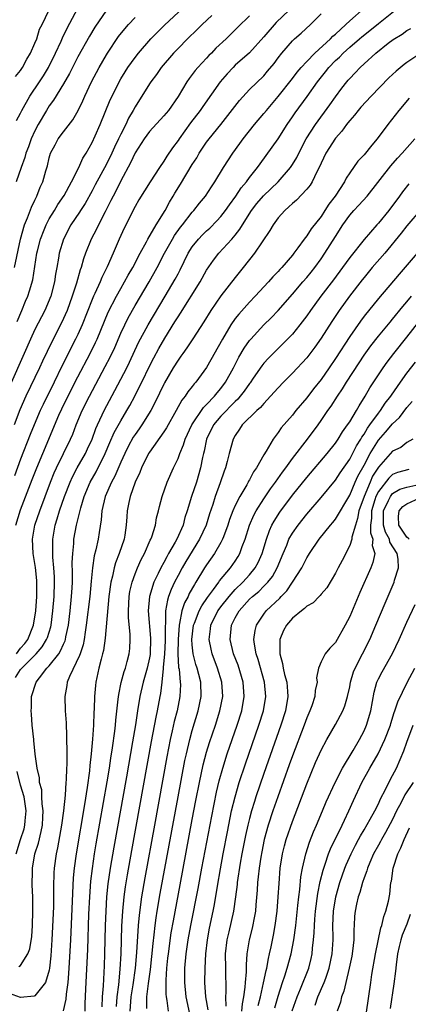
# Model space of a CAD drawing. Units: inches. Extents: x 2607000 to 2610000, y 1539000 to 1540760.
# Drawn here: x 2607799 to 2607853, y 1539430 to 1539568 of the extents above; entities that cross this region are included whole.
import ezdxf

# ---------------------------------------------------------------- set-up
doc = ezdxf.new("R2010")
doc.units = ezdxf.units.IN
doc.header["$MEASUREMENT"] = 0
doc.layers.add('LD26071539_2ft', color=113, linetype='Continuous')

msp = doc.modelspace()

# ---------------------------------------------------------------- linework, layer by layer
at = {"layer": 'LD26071539_2ft'}
for points, elevation in [([(2607798.52, 1539525.48), (2607799.19, 1539527), (2607799.7, 1539528.3), (2607800, 1539529), (2607800.26, 1539529.75), (2607800.69, 1539531.31), (2607801.28, 1539535), (2607801.36, 1539535.36), (2607801.78, 1539537), (2607802.3, 1539538.3), (2607802.56, 1539539), (2607803, 1539539.83), (2607803.72, 1539541), (2607804.19, 1539541.81), (2607805.07, 1539543.07), (2607806.13, 1539545), (2607807.13, 1539547), (2607807.71, 1539548.29), (2607808.16, 1539549), (2607809, 1539550.48), (2607809.43, 1539551.43), (2607810.11, 1539553), (2607811.54, 1539556.46), (2607811.79, 1539557), (2607812.78, 1539559), (2607813, 1539559.39), (2607813.61, 1539560.39), (2607814, 1539561), (2607815, 1539562.41), (2607815.46, 1539563), (2607817.19, 1539565), (2607819.09, 1539566.91), (2607823, 1539570.56)], 7818), ([(2607825.72, 1539568.28), (2607824.39, 1539567), (2607823.7, 1539566.3), (2607822.35, 1539565), (2607821, 1539563.65), (2607820.36, 1539563), (2607818.66, 1539561), (2607817.98, 1539560.02), (2607817.21, 1539559), (2607817, 1539558.69), (2607815, 1539555.49), (2607814.75, 1539555), (2607814.1, 1539553.9), (2607813.69, 1539553), (2607813, 1539551.67), (2607812.69, 1539551), (2607812.13, 1539549.87), (2607811.75, 1539549), (2607811, 1539547.46), (2607809.44, 1539544.56), (2607809, 1539543.74), (2607808.01, 1539541.99), (2607807.35, 1539541), (2607807.22, 1539540.78), (2607806.04, 1539539), (2607804.99, 1539537), (2607804.41, 1539535), (2607804.31, 1539534.31), (2607804.08, 1539533), (2607803.9, 1539532.1), (2607803.75, 1539531), (2607803.23, 1539529), (2607802.38, 1539527), (2607801, 1539524.34), (2607800.37, 1539523), (2607799.51, 1539521), (2607797.51, 1539516.49)], 7820), ([(2607831, 1539568.21), (2607829.37, 1539566.63), (2607829, 1539566.24), (2607827.72, 1539565), (2607826.31, 1539563.69), (2607825.66, 1539563), (2607825.32, 1539562.68), (2607825, 1539562.31), (2607823.78, 1539561), (2607823.42, 1539560.58), (2607823, 1539560.02), (2607822.55, 1539559.45), (2607822.24, 1539559), (2607821, 1539556.93), (2607819.65, 1539555), (2607819, 1539554.24), (2607817, 1539552.03), (2607816.26, 1539551), (2607815, 1539549.06), (2607814.35, 1539547.65), (2607813, 1539545.14), (2607812.3, 1539543.7), (2607811.92, 1539543), (2607811.63, 1539542.37), (2607810.8, 1539540.8), (2607809.88, 1539539), (2607809.6, 1539538.4), (2607808.87, 1539537), (2607808.07, 1539535), (2607807.79, 1539534.21), (2607807.47, 1539533), (2607807.33, 1539532.67), (2607806.82, 1539530.82), (2607806.23, 1539529), (2607805.49, 1539527), (2607804.73, 1539525.27), (2607803.37, 1539522.63), (2607802.07, 1539519.93), (2607801.66, 1539519), (2607799.73, 1539515), (2607798.91, 1539513.09), (2607798.12, 1539511)], 7822), ([(2607836.52, 1539569), (2607834.72, 1539567.28), (2607833, 1539565.29), (2607831, 1539563.06), (2607829, 1539561.3), (2607828.69, 1539561), (2607827.88, 1539560.12), (2607826.91, 1539559), (2607824.45, 1539555.55), (2607824.1, 1539555), (2607822.77, 1539553.23), (2607821.15, 1539551), (2607821, 1539550.76), (2607820.25, 1539549.75), (2607819.42, 1539548.58), (2607819, 1539547.87), (2607818.4, 1539547), (2607817.1, 1539545), (2607815.54, 1539542.46), (2607815, 1539541.53), (2607813.48, 1539538.52), (2607812.8, 1539537), (2607811.94, 1539535), (2607811.1, 1539533.1), (2607810.36, 1539531.64), (2607810.11, 1539531), (2607809.37, 1539529.37), (2607809.19, 1539529), (2607809, 1539528.55), (2607807.61, 1539525), (2607807, 1539523.66), (2607806.69, 1539523), (2607804.77, 1539519.23), (2607803.69, 1539517), (2607802.14, 1539513.86), (2607801.75, 1539513), (2607800.89, 1539511), (2607800.35, 1539509.65), (2607799, 1539506.2), (2607798.13, 1539503.87)], 7824), ([(2607798.16, 1539533), (2607799, 1539537), (2607799.55, 1539539), (2607799.97, 1539539.97), (2607800.52, 1539541.48), (2607801, 1539542.45), (2607801.17, 1539542.83), (2607801.27, 1539543), (2607801.75, 1539544.25), (2607802.1, 1539545), (2607802.52, 1539546.52), (2607802.75, 1539547.25), (2607803, 1539548.37), (2607803.19, 1539549), (2607803.81, 1539550.19), (2607804.26, 1539551), (2607805, 1539552), (2607806.31, 1539553.69), (2607807.04, 1539555), (2607807.68, 1539556.32), (2607807.96, 1539557), (2607808.92, 1539559), (2607809.98, 1539561), (2607811, 1539562.78), (2607811.14, 1539563), (2607812.69, 1539565.31), (2607813.58, 1539566.42), (2607814.09, 1539567), (2607815, 1539567.98)], 7816), ([(2607798.27, 1539559.73), (2607799, 1539560.56), (2607799.29, 1539561), (2607799.86, 1539562.15), (2607800.38, 1539563), (2607801, 1539564.38), (2607801.25, 1539565), (2607801.66, 1539566.34), (2607802.01, 1539567), (2607802.95, 1539568.95)], 7810), ([(2607798.31, 1539475.69), (2607799, 1539476.8), (2607799.1, 1539476.9), (2607799.17, 1539477), (2607801.17, 1539479), (2607802.03, 1539479.97), (2607802.64, 1539481), (2607802.75, 1539481.25), (2607803.22, 1539482.78), (2607803.26, 1539483), (2607803.52, 1539485), (2607803.68, 1539487), (2607803.74, 1539489), (2607803.73, 1539489.73), (2607803.66, 1539491), (2607803.52, 1539492.48), (2607803.5, 1539493), (2607803.52, 1539493.52), (2607803.49, 1539495), (2607803.84, 1539497), (2607804.13, 1539497.87), (2607804.46, 1539499), (2607805.16, 1539501), (2607805.93, 1539503), (2607806.25, 1539503.75), (2607806.91, 1539505), (2607808.05, 1539507), (2607808.36, 1539507.64), (2607808.99, 1539509), (2607809.51, 1539510.49), (2607809.74, 1539511), (2607810.42, 1539512.42), (2607810.68, 1539513), (2607812.19, 1539515.81), (2607813.83, 1539519), (2607814.21, 1539519.79), (2607815.48, 1539522.52), (2607816.81, 1539525), (2607819.22, 1539529), (2607820.62, 1539531.38), (2607821, 1539532.14), (2607821.3, 1539532.7), (2607822.43, 1539535), (2607823, 1539535.91), (2607823.88, 1539537), (2607824.43, 1539537.57), (2607825, 1539538.13), (2607825.46, 1539538.54), (2607826.45, 1539539.55), (2607827, 1539540.15), (2607827.66, 1539541), (2607828.2, 1539541.8), (2607829.08, 1539543), (2607829.83, 1539544.17), (2607830.56, 1539545), (2607831, 1539545.62), (2607832.12, 1539547), (2607832.47, 1539547.53), (2607834.16, 1539549.84), (2607835, 1539551.03), (2607836.25, 1539553), (2607837, 1539554.07), (2607837.37, 1539554.63), (2607839.06, 1539556.94), (2607840.51, 1539559), (2607841.62, 1539560.38), (2607842.08, 1539561), (2607843, 1539561.95), (2607843.55, 1539562.45), (2607844.07, 1539563), (2607845, 1539563.83), (2607846.39, 1539565), (2607846.71, 1539565.29), (2607847.83, 1539566.17), (2607849, 1539567.15), (2607851.37, 1539569)], 7830), ([(2607798.33, 1539497), (2607799, 1539499.11), (2607800.63, 1539503.37), (2607801.27, 1539505), (2607802.09, 1539507), (2607804.36, 1539512.36), (2607804.76, 1539513.24), (2607806.08, 1539515.92), (2607807, 1539517.72), (2607808.72, 1539521), (2607809.47, 1539522.53), (2607809.69, 1539523), (2607811.25, 1539526.75), (2607812.39, 1539529), (2607813, 1539530.1), (2607813.53, 1539531), (2607814.05, 1539531.95), (2607814.67, 1539533), (2607815.73, 1539535), (2607816.6, 1539536.6), (2607816.8, 1539537), (2607817.94, 1539539), (2607819.2, 1539541), (2607819.83, 1539542.17), (2607820.33, 1539543), (2607820.57, 1539543.43), (2607821.33, 1539544.67), (2607823, 1539547.44), (2607823.62, 1539548.38), (2607823.98, 1539549), (2607825, 1539550.53), (2607825.35, 1539551), (2607827, 1539553.01), (2607829.61, 1539556.39), (2607831, 1539557.91), (2607833, 1539559.85), (2607833.53, 1539560.47), (2607834.43, 1539561.57), (2607835, 1539562.35), (2607835.5, 1539563), (2607837, 1539564.73), (2607837.28, 1539565), (2607838.2, 1539565.8), (2607839.52, 1539567), (2607841, 1539568.5)], 7826), ([(2607811.03, 1539569), (2607809.36, 1539566.64), (2607808.61, 1539565.39), (2607807, 1539562.48), (2607805.84, 1539560.16), (2607805, 1539558.7), (2607803.6, 1539556.4), (2607803, 1539555.61), (2607802.62, 1539555), (2607801.46, 1539553), (2607801, 1539552.13), (2607800.49, 1539551), (2607800.1, 1539549.9), (2607799.75, 1539549), (2607799.59, 1539548.41), (2607799.07, 1539547), (2607798.37, 1539545)], 7814), ([(2607798.44, 1539479), (2607799, 1539479.77), (2607799.59, 1539480.41), (2607800, 1539481), (2607800.82, 1539483), (2607801.14, 1539485), (2607801.27, 1539487), (2607801.27, 1539489), (2607801.25, 1539489.25), (2607801.07, 1539491.07), (2607800.76, 1539493), (2607800.66, 1539495), (2607801, 1539497), (2607801.67, 1539499), (2607803.2, 1539503), (2607803.71, 1539504.29), (2607804.03, 1539505), (2607805, 1539507.01), (2607805.99, 1539509), (2607806.29, 1539509.71), (2607806.78, 1539511), (2607807.61, 1539513), (2607808.61, 1539515), (2607810.84, 1539519.16), (2607811.52, 1539520.48), (2607812.15, 1539521.85), (2607813, 1539523.82), (2607813.55, 1539525), (2607814.02, 1539525.97), (2607815, 1539527.7), (2607816.98, 1539531), (2607818.11, 1539533), (2607819.13, 1539535), (2607820.21, 1539537), (2607820.5, 1539537.5), (2607821.34, 1539538.66), (2607821.63, 1539539), (2607823, 1539540.76), (2607823.23, 1539541), (2607823.99, 1539542.01), (2607824.84, 1539543), (2607825.68, 1539544.32), (2607826.17, 1539545), (2607827.37, 1539547), (2607828.67, 1539549), (2607829.66, 1539550.34), (2607830.13, 1539551), (2607831.7, 1539553), (2607833, 1539554.54), (2607833.36, 1539555), (2607835, 1539556.92), (2607837, 1539559.45), (2607837.66, 1539560.34), (2607838.23, 1539561), (2607839, 1539561.83), (2607840.13, 1539563), (2607842.31, 1539565), (2607842.64, 1539565.36), (2607843, 1539565.67), (2607844.47, 1539567), (2607845, 1539567.53), (2607847, 1539569.31)], 7828), ([(2607798.44, 1539553.56), (2607799, 1539554.62), (2607799.18, 1539555), (2607800.28, 1539557), (2607801.66, 1539559), (2607802.18, 1539559.82), (2607802.9, 1539561), (2607803.89, 1539563), (2607804.66, 1539564.66), (2607804.86, 1539565.14), (2607805.52, 1539566.48), (2607807, 1539569.28)], 7812), ([(2607798.77, 1539435.23), (2607799, 1539435.4), (2607800.02, 1539437), (2607800.3, 1539437.7), (2607800.56, 1539439.44), (2607800.67, 1539441), (2607800.72, 1539443), (2607800.69, 1539445), (2607800.62, 1539446.62), (2607800.65, 1539448.65), (2607800.67, 1539449), (2607801, 1539451), (2607801.49, 1539452.51), (2607801.88, 1539454.12), (2607802.04, 1539455), (2607802.12, 1539456.12), (2607802.15, 1539457), (2607802.01, 1539457.99), (2607801.99, 1539459), (2607801.95, 1539459.95), (2607801.66, 1539461), (2607801.63, 1539461.63), (2607801.31, 1539463), (2607801.03, 1539464.97), (2607800.86, 1539466.86), (2607800.83, 1539467), (2607800.64, 1539469), (2607800.52, 1539470.52), (2607800.49, 1539471), (2607800.52, 1539471.48), (2607800.53, 1539473), (2607801.17, 1539475), (2607801.64, 1539475.64), (2607802.69, 1539477), (2607803, 1539477.32), (2607804.33, 1539479), (2607804.6, 1539479.4), (2607805, 1539480.32), (2607805.22, 1539480.78), (2607805.28, 1539481), (2607805.34, 1539481.34), (2607805.68, 1539483), (2607805.92, 1539485), (2607806.12, 1539487), (2607806.2, 1539488.2), (2607806.24, 1539489), (2607806.27, 1539490.27), (2607806.23, 1539491.77), (2607806.28, 1539493), (2607806.42, 1539494.42), (2607806.45, 1539495), (2607806.81, 1539497), (2607807.42, 1539499.42), (2607807.9, 1539501), (2607808.73, 1539503), (2607809.55, 1539504.45), (2607810.84, 1539507), (2607811.48, 1539508.52), (2607812.08, 1539509.92), (2607813, 1539511.57), (2607813.87, 1539513), (2607814.28, 1539513.72), (2607814.97, 1539515.03), (2607815.64, 1539516.36), (2607815.93, 1539517), (2607817, 1539519.21), (2607817.61, 1539520.39), (2607818.31, 1539521.69), (2607819.15, 1539523.15), (2607820.58, 1539525.42), (2607821, 1539526.13), (2607821.35, 1539526.65), (2607824.08, 1539531), (2607825, 1539532.64), (2607825.96, 1539534.04), (2607826.71, 1539535), (2607828.53, 1539537), (2607829, 1539537.55), (2607829.65, 1539538.36), (2607830.01, 1539539), (2607831.27, 1539541), (2607832.03, 1539541.97), (2607832.95, 1539543.05), (2607833.98, 1539544.02), (2607835.01, 1539545), (2607836.73, 1539547), (2607837, 1539547.42), (2607837.59, 1539548.41), (2607837.88, 1539549), (2607838.92, 1539551), (2607840.21, 1539553), (2607842.24, 1539555.76), (2607843, 1539556.87), (2607843.91, 1539558.09), (2607844.62, 1539559), (2607844.8, 1539559.2), (2607845, 1539559.46), (2607845.77, 1539560.23), (2607846.46, 1539561), (2607847, 1539561.5), (2607848.64, 1539563), (2607850.39, 1539564.39), (2607851.08, 1539564.92), (2607852.32, 1539565.67), (2607853, 1539566.16), (2607853.54, 1539566.46)], 7832), ([(2607854.94, 1539563), (2607853, 1539561.67), (2607852.61, 1539561.39), (2607851.51, 1539560.49), (2607850.45, 1539559.55), (2607847.98, 1539557), (2607846.55, 1539555.45), (2607846.17, 1539555), (2607845.67, 1539554.33), (2607845, 1539553.59), (2607844.75, 1539553.25), (2607844.54, 1539553), (2607843.91, 1539552.09), (2607843, 1539551.1), (2607841.67, 1539549), (2607841, 1539547.61), (2607840.82, 1539547.18), (2607840.41, 1539546.41), (2607839.74, 1539545), (2607839.46, 1539544.54), (2607839, 1539543.98), (2607837.56, 1539542.44), (2607837, 1539541.98), (2607836.51, 1539541.49), (2607835.92, 1539541), (2607835, 1539539.97), (2607834.28, 1539539), (2607833.82, 1539538.18), (2607831.71, 1539535), (2607830.13, 1539533), (2607829, 1539531.61), (2607827, 1539529.06), (2607825.59, 1539527), (2607824.59, 1539525.41), (2607823.05, 1539523.05), (2607822.23, 1539521.77), (2607821.66, 1539521), (2607821.4, 1539520.6), (2607821, 1539520.08), (2607820.34, 1539519), (2607819.11, 1539516.89), (2607819, 1539516.69), (2607817.83, 1539514.17), (2607817.21, 1539513), (2607815.94, 1539511), (2607815.56, 1539510.44), (2607815, 1539509.68), (2607814.73, 1539509.27), (2607814.03, 1539507.97), (2607813.56, 1539507), (2607813, 1539505.78), (2607812.17, 1539503.83), (2607811.7, 1539503), (2607810.83, 1539501), (2607810.37, 1539499), (2607810.27, 1539497.73), (2607809.96, 1539495.96), (2607809.83, 1539495), (2607809.53, 1539493.53), (2607809.3, 1539492.7), (2607809.06, 1539491), (2607808.86, 1539489.14), (2607808.66, 1539487), (2607808.18, 1539483), (2607808.02, 1539482.02), (2607807.88, 1539481), (2607807.74, 1539480.26), (2607807.32, 1539479), (2607807.25, 1539478.75), (2607805.82, 1539475.82), (2607805.5, 1539475), (2607805.45, 1539474.55), (2607805.18, 1539473), (2607805.24, 1539471), (2607805.35, 1539469.35), (2607805.42, 1539467.42), (2607805.42, 1539467), (2607805.46, 1539465.46), (2607805.45, 1539465), (2607805.46, 1539463.46), (2607805.43, 1539463), (2607805.38, 1539461.38), (2607805.34, 1539461), (2607805.23, 1539459.23), (2607805.01, 1539457.01), (2607804.74, 1539455), (2607804.16, 1539451.84), (2607803.96, 1539451), (2607803.69, 1539449), (2607803.65, 1539448.35), (2607803.61, 1539446.39), (2607803.62, 1539445), (2607803.59, 1539443.59), (2607803.38, 1539439), (2607803.24, 1539436.76), (2607803.05, 1539435), (2607803, 1539434.74), (2607802.46, 1539433), (2607801, 1539431.14), (2607800.91, 1539431.09), (2607799, 1539430.91), (2607797.47, 1539431.47)], 7834), ([(2607853.29, 1539556.71), (2607851.86, 1539555), (2607850.31, 1539553), (2607848.83, 1539551), (2607848.11, 1539550.11), (2607847, 1539548.78), (2607846.12, 1539547.88), (2607845, 1539546.28), (2607844.49, 1539545.51), (2607844.26, 1539545), (2607842.96, 1539543), (2607842.1, 1539541.9), (2607841.54, 1539541), (2607841, 1539540.17), (2607839.59, 1539538.41), (2607839, 1539537.47), (2607838.63, 1539537), (2607837.75, 1539535.75), (2607837.2, 1539535), (2607837, 1539534.75), (2607835.49, 1539533), (2607835.24, 1539532.76), (2607835, 1539532.47), (2607834.27, 1539531.73), (2607833.65, 1539531), (2607831.79, 1539529), (2607831, 1539528.19), (2607829.49, 1539526.51), (2607829, 1539525.87), (2607828.39, 1539525), (2607827.2, 1539523), (2607825, 1539519.02), (2607823.51, 1539517), (2607823.26, 1539516.74), (2607823, 1539516.38), (2607822.38, 1539515.62), (2607821.98, 1539515), (2607821.53, 1539514.47), (2607820.76, 1539513), (2607819.4, 1539510.6), (2607819, 1539510.01), (2607817, 1539507.21), (2607816.87, 1539507), (2607815.9, 1539505), (2607815.66, 1539504.34), (2607815.01, 1539503), (2607814.32, 1539501), (2607814.13, 1539500.13), (2607813.91, 1539499), (2607813.84, 1539498.16), (2607813.77, 1539497), (2607813.57, 1539495.57), (2607813.47, 1539495), (2607812.8, 1539493), (2607812.28, 1539491.72), (2607812.08, 1539491), (2607811.84, 1539489.84), (2607811.61, 1539489), (2607811.34, 1539487), (2607810.82, 1539481.18), (2607810.57, 1539479.43), (2607810.47, 1539479), (2607810.25, 1539478.25), (2607809.95, 1539477), (2607809.5, 1539475), (2607809.45, 1539474.55), (2607809.32, 1539473), (2607809.27, 1539471.27), (2607809.23, 1539470.77), (2607809.17, 1539469), (2607809.05, 1539467.05), (2607808.87, 1539465), (2607808.66, 1539463.34), (2607808.61, 1539462.61), (2607808.29, 1539460.29), (2607807.93, 1539457.93), (2607806.76, 1539451), (2607806.5, 1539449), (2607806.37, 1539447.63), (2607805.98, 1539439), (2607805.76, 1539435), (2607805.64, 1539433.64), (2607805.6, 1539433), (2607805.38, 1539431.38), (2607805.33, 1539430.67), (2607804.97, 1539429.03)], 7836), ([(2607808.01, 1539429), (2607808.02, 1539430.02), (2607808.11, 1539432.11), (2607808.38, 1539437.62), (2607808.56, 1539442.56), (2607808.66, 1539445), (2607808.82, 1539447.18), (2607809.03, 1539448.97), (2607809.33, 1539451), (2607809.57, 1539452.43), (2607811.1, 1539461.1), (2607811.41, 1539463), (2607811.61, 1539464.39), (2607811.85, 1539465.85), (2607812.16, 1539468.16), (2607812.25, 1539469), (2607812.3, 1539469.7), (2607812.65, 1539472.65), (2607812.71, 1539473.29), (2607813.04, 1539474.96), (2607813.47, 1539476.53), (2607813.65, 1539477), (2607813.91, 1539477.91), (2607814.19, 1539479), (2607814.26, 1539479.74), (2607814.32, 1539481), (2607814.31, 1539481.69), (2607814.07, 1539484.07), (2607814.07, 1539485), (2607814.18, 1539487), (2607814.29, 1539487.71), (2607814.59, 1539489), (2607815, 1539490.17), (2607815.32, 1539491), (2607815.84, 1539492.16), (2607816.3, 1539493), (2607817.13, 1539494.87), (2607817.21, 1539495), (2607817.34, 1539495.34), (2607817.84, 1539497), (2607818, 1539498), (2607818.26, 1539499), (2607818.4, 1539499.6), (2607818.78, 1539501), (2607819.5, 1539503), (2607820.37, 1539505), (2607821, 1539506.31), (2607821.25, 1539507), (2607821.78, 1539508.22), (2607822.02, 1539509), (2607822.93, 1539511), (2607824.56, 1539513.44), (2607825, 1539513.84), (2607826.12, 1539515), (2607826.49, 1539515.51), (2607827, 1539516.11), (2607827.66, 1539517), (2607828.75, 1539519), (2607829.51, 1539520.49), (2607830.26, 1539521.74), (2607831, 1539522.79), (2607831.17, 1539523), (2607833, 1539525), (2607834.01, 1539525.99), (2607835, 1539527.01), (2607837, 1539529.29), (2607838.45, 1539531), (2607839, 1539531.62), (2607839.62, 1539532.38), (2607840.12, 1539533), (2607841, 1539534.21), (2607841.53, 1539535), (2607843, 1539537.36), (2607844.04, 1539539), (2607845, 1539540.36), (2607845.58, 1539541), (2607846.28, 1539541.72), (2607847.42, 1539543), (2607850.74, 1539547.26), (2607851.68, 1539548.32), (2607852.32, 1539549), (2607854.1, 1539551)], 7838), ([(2607853.27, 1539544.74), (2607852.38, 1539543.62), (2607851.95, 1539543), (2607850.45, 1539541), (2607849, 1539539.22), (2607848.79, 1539539), (2607847, 1539536.95), (2607845, 1539534.41), (2607844.01, 1539533), (2607842.73, 1539531.27), (2607840.98, 1539529), (2607839.52, 1539527), (2607839, 1539526.25), (2607838.05, 1539525), (2607837, 1539523.7), (2607835.67, 1539522.33), (2607835, 1539521.7), (2607833.65, 1539520.35), (2607833, 1539519.63), (2607832.72, 1539519.28), (2607831.52, 1539517.52), (2607831.09, 1539516.91), (2607831, 1539516.8), (2607830.27, 1539515.73), (2607829.7, 1539515), (2607829.38, 1539514.62), (2607829, 1539514.28), (2607827, 1539512.21), (2607825.97, 1539511), (2607824.99, 1539509), (2607824.67, 1539507.33), (2607824.57, 1539507), (2607824.43, 1539506.43), (2607824.16, 1539505), (2607823.57, 1539503), (2607822.9, 1539501), (2607822.3, 1539499), (2607821.97, 1539498.03), (2607821.7, 1539497), (2607820.83, 1539495), (2607820.62, 1539494.62), (2607819.69, 1539493), (2607819.43, 1539492.57), (2607819, 1539491.75), (2607818.58, 1539491), (2607818.24, 1539490.24), (2607817.63, 1539489), (2607817.01, 1539486.99), (2607816.84, 1539485), (2607817.17, 1539481.17), (2607817.09, 1539478.91), (2607817, 1539478.42), (2607816.69, 1539477), (2607816.14, 1539475), (2607815.68, 1539473), (2607815.35, 1539471), (2607815.05, 1539469.05), (2607814.66, 1539466.66), (2607813.8, 1539461.8), (2607812.04, 1539451.96), (2607811.54, 1539449), (2607811.21, 1539446.79), (2607811.03, 1539445), (2607810.9, 1539443), (2607810.82, 1539441), (2607810.72, 1539437), (2607810.66, 1539435.33), (2607810.53, 1539432.53), (2607810.42, 1539431), (2607810.37, 1539429.63)], 7840), ([(2607855, 1539541.17), (2607853, 1539538.83), (2607852.2, 1539537.8), (2607849.89, 1539535), (2607848.16, 1539533), (2607847, 1539531.64), (2607846.72, 1539531.28), (2607844.96, 1539529), (2607843.53, 1539527), (2607842.52, 1539525.48), (2607841, 1539523.15), (2607840.11, 1539521.89), (2607839, 1539520.39), (2607837, 1539518.22), (2607835.76, 1539517), (2607835, 1539516.21), (2607833.95, 1539515), (2607833, 1539514), (2607832.55, 1539513.45), (2607832.03, 1539513), (2607829.99, 1539511), (2607829.61, 1539510.39), (2607829, 1539509.54), (2607828.69, 1539509), (2607828.15, 1539507), (2607827.89, 1539505.89), (2607827.65, 1539505), (2607827.46, 1539504.54), (2607826.91, 1539502.91), (2607826.21, 1539501), (2607825.86, 1539499.86), (2607825.42, 1539498.58), (2607824.93, 1539497), (2607824.02, 1539495), (2607822.11, 1539491.89), (2607821.59, 1539491), (2607821, 1539489.92), (2607820.52, 1539489), (2607820.03, 1539487.97), (2607819.68, 1539487), (2607819.51, 1539486.49), (2607819.27, 1539485), (2607819.25, 1539483.25), (2607819.19, 1539482.81), (2607819.2, 1539480.8), (2607819.11, 1539479), (2607818.95, 1539477.05), (2607818.93, 1539476.93), (2607818.74, 1539475), (2607818.56, 1539473.44), (2607818.46, 1539473), (2607818.08, 1539471), (2607817.89, 1539470.11), (2607817.26, 1539466.74), (2607814.51, 1539451.49), (2607813.91, 1539448.09), (2607813.63, 1539446.37), (2607813.44, 1539445), (2607813.24, 1539443), (2607813.11, 1539440.89), (2607812.99, 1539437), (2607812.88, 1539434.88), (2607812.67, 1539432.68), (2607812.45, 1539431), (2607812.36, 1539429.64)], 7842), ([(2607854.44, 1539535), (2607851.9, 1539532.1), (2607849, 1539528.69), (2607847, 1539526.2), (2607846.49, 1539525.51), (2607845, 1539523.36), (2607843, 1539520.3), (2607842.13, 1539519), (2607841, 1539517.37), (2607839.96, 1539516.04), (2607839, 1539514.78), (2607837.49, 1539513), (2607837, 1539512.38), (2607835.43, 1539510.57), (2607835, 1539509.93), (2607834.29, 1539509), (2607833.34, 1539507.34), (2607833, 1539506.8), (2607831.98, 1539505), (2607831.56, 1539504.44), (2607831, 1539503.34), (2607830.87, 1539503.13), (2607830.82, 1539503), (2607830.6, 1539502.6), (2607829.64, 1539501), (2607829, 1539499.74), (2607828.68, 1539499), (2607828.22, 1539497.78), (2607827.98, 1539497), (2607827.35, 1539495.35), (2607827.23, 1539495), (2607827, 1539494.56), (2607826.09, 1539493), (2607825, 1539491.45), (2607824.71, 1539491), (2607823.51, 1539489), (2607823.3, 1539488.7), (2607822.58, 1539487.42), (2607822.4, 1539487), (2607821.9, 1539486.1), (2607821.55, 1539485), (2607821.22, 1539483.22), (2607821.15, 1539483), (2607821.01, 1539481), (2607820.98, 1539478.98), (2607821.09, 1539477.09), (2607821.14, 1539476.86), (2607821.32, 1539475), (2607821.33, 1539474.67), (2607821.27, 1539473), (2607820.87, 1539471), (2607820.48, 1539469.52), (2607820.2, 1539468.2), (2607819.92, 1539467), (2607819.44, 1539464.56), (2607817.7, 1539455), (2607816.37, 1539447.63), (2607815.92, 1539445), (2607815.57, 1539442.43), (2607815.45, 1539441), (2607815.22, 1539437.22), (2607815.02, 1539435), (2607814.69, 1539432.69), (2607814.41, 1539431), (2607814.28, 1539429)], 7844), ([(2607816.63, 1539429.37), (2607816.64, 1539431), (2607816.87, 1539432.87), (2607817.16, 1539434.84), (2607817.36, 1539436.64), (2607817.53, 1539438.47), (2607817.69, 1539439.69), (2607817.82, 1539441), (2607817.94, 1539442.06), (2607818.09, 1539443), (2607818.53, 1539445.47), (2607821, 1539459), (2607821.96, 1539464.04), (2607822.17, 1539465), (2607822.65, 1539467), (2607823, 1539468.28), (2607823.83, 1539471), (2607824.24, 1539473), (2607824.18, 1539475), (2607823.92, 1539476.08), (2607823.67, 1539477), (2607823.49, 1539477.49), (2607823.13, 1539479), (2607823, 1539480.22), (2607822.94, 1539481), (2607823.17, 1539483), (2607823.29, 1539483.29), (2607823.96, 1539485), (2607824.31, 1539485.69), (2607825.13, 1539486.87), (2607825.96, 1539487.96), (2607826.71, 1539489), (2607826.82, 1539489.18), (2607828.32, 1539491), (2607829, 1539491.96), (2607829.41, 1539492.59), (2607829.65, 1539493), (2607829.99, 1539493.99), (2607830.39, 1539495), (2607831, 1539497), (2607831.6, 1539498.4), (2607831.93, 1539499), (2607833, 1539500.68), (2607833.93, 1539502.07), (2607834.61, 1539503), (2607835.59, 1539504.41), (2607836.05, 1539505), (2607837, 1539506.31), (2607839.09, 1539509), (2607840.57, 1539511), (2607841, 1539511.6), (2607841.95, 1539513), (2607842.39, 1539513.61), (2607843.27, 1539515), (2607843.97, 1539516.03), (2607844.56, 1539517), (2607846.3, 1539519.7), (2607847, 1539520.74), (2607847.94, 1539522.06), (2607849, 1539523.4), (2607850.64, 1539525.36), (2607851, 1539525.77), (2607852.43, 1539527.57), (2607853, 1539528.22), (2607853.62, 1539529)], 7846), ([(2607819.65, 1539429), (2607819.49, 1539430.51), (2607819.39, 1539431), (2607819.36, 1539431.36), (2607819.34, 1539433.34), (2607819.44, 1539435), (2607819.6, 1539436.4), (2607819.65, 1539437), (2607820.06, 1539439.94), (2607820.35, 1539441.65), (2607821.32, 1539446.68), (2607823, 1539455.8), (2607823.51, 1539458.49), (2607824, 1539461), (2607824.54, 1539463.46), (2607825, 1539465.22), (2607825.41, 1539466.59), (2607826.22, 1539469), (2607826.86, 1539471), (2607827.26, 1539473), (2607827.14, 1539475), (2607826.54, 1539477), (2607825.79, 1539479), (2607825.64, 1539479.64), (2607825.34, 1539481), (2607825.53, 1539482.47), (2607825.59, 1539483), (2607826.59, 1539485), (2607826.75, 1539485.25), (2607827, 1539485.57), (2607828.13, 1539487), (2607829, 1539487.97), (2607830.06, 1539489), (2607831, 1539490.05), (2607831.8, 1539491), (2607832.22, 1539491.78), (2607832.77, 1539493), (2607833.35, 1539495), (2607833.77, 1539496.23), (2607834.13, 1539497), (2607834.44, 1539497.56), (2607835.22, 1539498.78), (2607837, 1539501.19), (2607839, 1539503.66), (2607841.85, 1539507), (2607843, 1539508.44), (2607843.38, 1539509), (2607843.99, 1539510.01), (2607844.71, 1539511), (2607845, 1539511.44), (2607845.95, 1539513), (2607846.33, 1539513.67), (2607847.18, 1539515), (2607847.83, 1539516.17), (2607849, 1539518), (2607849.67, 1539519), (2607850.23, 1539519.77), (2607851.17, 1539521), (2607853, 1539523.28), (2607855, 1539525.86)], 7848), ([(2607822.65, 1539428.65), (2607822.16, 1539431), (2607821.96, 1539433), (2607821.97, 1539435), (2607822.14, 1539437), (2607822.44, 1539439), (2607822.8, 1539441), (2607823.82, 1539446.18), (2607824.33, 1539449), (2607825.71, 1539456.29), (2607826.38, 1539459.62), (2607826.76, 1539461.24), (2607827.25, 1539463), (2607827.88, 1539465), (2607829.26, 1539469), (2607829.91, 1539471), (2607830.27, 1539473), (2607830.12, 1539475), (2607829.39, 1539477.39), (2607828.77, 1539479), (2607828.3, 1539481), (2607828.49, 1539483), (2607829, 1539484.02), (2607829.54, 1539485), (2607831, 1539486.61), (2607831.41, 1539487), (2607832.29, 1539487.71), (2607833, 1539488.44), (2607833.54, 1539489), (2607834.19, 1539489.81), (2607834.85, 1539491), (2607835.68, 1539493), (2607836.19, 1539494.19), (2607836.5, 1539495), (2607837, 1539495.88), (2607837.78, 1539497), (2607839, 1539498.54), (2607841, 1539500.86), (2607843, 1539503.27), (2607843.68, 1539504.32), (2607845, 1539506.23), (2607845.94, 1539508.06), (2607846.54, 1539509), (2607846.7, 1539509.3), (2607847, 1539509.72), (2607847.47, 1539510.53), (2607847.83, 1539511), (2607849, 1539512.63), (2607849.3, 1539513), (2607849.97, 1539514.03), (2607850.73, 1539515), (2607850.83, 1539515.17), (2607852.08, 1539517), (2607853, 1539518.26), (2607854.2, 1539519.8)], 7850), ([(2607825.21, 1539429.21), (2607824.91, 1539431), (2607824.77, 1539433), (2607824.78, 1539435), (2607824.88, 1539437), (2607825.1, 1539439), (2607825.39, 1539440.61), (2607825.9, 1539443), (2607826.08, 1539443.92), (2607826.5, 1539446.5), (2607826.93, 1539448.93), (2607827.32, 1539451), (2607827.91, 1539454.09), (2607828.5, 1539457), (2607828.98, 1539459), (2607829.56, 1539461), (2607830.42, 1539463.58), (2607832.32, 1539469), (2607832.95, 1539471), (2607833.29, 1539473), (2607833.11, 1539475), (2607832.19, 1539478.19), (2607831.91, 1539479), (2607831.68, 1539480.32), (2607831.61, 1539481), (2607831.77, 1539482.23), (2607831.96, 1539483), (2607833, 1539484.55), (2607833.34, 1539485), (2607835.23, 1539486.77), (2607835.42, 1539487), (2607836.19, 1539487.81), (2607837.02, 1539489), (2607838.29, 1539491), (2607839, 1539492.39), (2607839.24, 1539492.76), (2607839.38, 1539493), (2607840.75, 1539495), (2607842.32, 1539497), (2607842.63, 1539497.37), (2607843, 1539497.84), (2607845, 1539501.19), (2607845.76, 1539503), (2607846.15, 1539503.85), (2607847, 1539505.37), (2607847.87, 1539507), (2607849, 1539508.85), (2607850.02, 1539509.98), (2607851, 1539511.17), (2607851.97, 1539512.03), (2607853, 1539513.45), (2607853.71, 1539514.29)], 7852), ([(2607853.81, 1539509), (2607853, 1539508.54), (2607852.14, 1539507.86), (2607851, 1539507.31), (2607849, 1539505.08), (2607848.19, 1539503.81), (2607847.84, 1539503), (2607847, 1539501), (2607846.29, 1539499), (2607846.11, 1539497.89), (2607845.79, 1539497), (2607845.31, 1539495.31), (2607845.3, 1539495), (2607845, 1539494.12), (2607843.95, 1539492.05), (2607843.38, 1539491), (2607843, 1539490.25), (2607841.78, 1539488.22), (2607841, 1539487.31), (2607840.87, 1539487.13), (2607840.71, 1539487), (2607839.88, 1539486.12), (2607839, 1539485.66), (2607838.7, 1539485.3), (2607838.24, 1539485), (2607837, 1539483.98), (2607836.16, 1539483), (2607835.76, 1539482.24), (2607835.24, 1539481), (2607835.21, 1539480.79), (2607835.23, 1539479), (2607835.62, 1539477.62), (2607835.69, 1539477), (2607835.89, 1539476.11), (2607836.21, 1539475), (2607836.3, 1539473.7), (2607836.36, 1539473), (2607836.02, 1539471), (2607835.38, 1539469), (2607833, 1539462.25), (2607831.89, 1539459), (2607831.67, 1539458.33), (2607831.28, 1539457), (2607831, 1539455.95), (2607830.77, 1539455), (2607830.44, 1539453.56), (2607829.94, 1539451), (2607829.71, 1539449.71), (2607829.29, 1539447), (2607829.27, 1539446.73), (2607829.05, 1539445), (2607828.76, 1539443), (2607828.09, 1539440.09), (2607827.82, 1539439), (2607827.61, 1539437), (2607827.62, 1539435), (2607827.68, 1539431.68), (2607827.64, 1539431), (2607827.7, 1539429.7)], 7854), ([(2607853.24, 1539504.76), (2607851.67, 1539504.33), (2607851, 1539504.05), (2607850.45, 1539503.55), (2607849, 1539501.71), (2607848.65, 1539501), (2607848.52, 1539500.52), (2607848.04, 1539499), (2607848.04, 1539497.96), (2607847.9, 1539497), (2607847.89, 1539495.89), (2607848.22, 1539495), (2607848.15, 1539494.15), (2607848.49, 1539493), (2607848.24, 1539491.76), (2607847.95, 1539491), (2607846.42, 1539487.58), (2607845, 1539484.21), (2607844.37, 1539483), (2607843, 1539480.56), (2607842.22, 1539479.78), (2607841.57, 1539479), (2607841, 1539477.84), (2607840.63, 1539477), (2607840.36, 1539475.64), (2607840.44, 1539475), (2607840.15, 1539473.85), (2607840.12, 1539473), (2607839.71, 1539471.71), (2607839.44, 1539471), (2607839, 1539470.02), (2607838.63, 1539469), (2607837, 1539464.7), (2607836.56, 1539463.44), (2607834.94, 1539459), (2607834.26, 1539457), (2607833.62, 1539455), (2607833.06, 1539453), (2607832.7, 1539451.3), (2607832.56, 1539450.56), (2607832.33, 1539449), (2607832.22, 1539447.78), (2607832.12, 1539447), (2607832.06, 1539445.94), (2607831.87, 1539443.87), (2607831.81, 1539443), (2607831.71, 1539442.29), (2607831.37, 1539440.63), (2607830.95, 1539439), (2607830.63, 1539437), (2607830.52, 1539435.48), (2607830.52, 1539434.52), (2607830.38, 1539433), (2607830.34, 1539432.34), (2607830.14, 1539431), (2607829.96, 1539430.04), (2607829.88, 1539429)], 7856), ([(2607832.22, 1539429.78), (2607832.52, 1539431), (2607832.97, 1539432.97), (2607833.31, 1539434.69), (2607833.41, 1539435), (2607833.64, 1539436.36), (2607833.81, 1539437), (2607834, 1539438), (2607834.35, 1539439.65), (2607834.6, 1539441), (2607834.86, 1539443), (2607835.02, 1539445), (2607835.12, 1539446.88), (2607835.29, 1539449), (2607835.61, 1539451), (2607835.89, 1539452.11), (2607836.14, 1539453), (2607837, 1539455.54), (2607839, 1539460.8), (2607840.23, 1539463.77), (2607840.77, 1539465), (2607841, 1539465.51), (2607841.79, 1539467), (2607843, 1539469.08), (2607844.02, 1539471), (2607844.31, 1539471.69), (2607844.68, 1539473), (2607845, 1539474.35), (2607845.13, 1539475), (2607845.55, 1539476.45), (2607845.77, 1539477), (2607847.82, 1539481), (2607848.67, 1539483), (2607849.94, 1539486.07), (2607851.2, 1539489), (2607851.27, 1539489.27), (2607851.84, 1539491), (2607851.78, 1539492.22), (2607851.61, 1539493), (2607850.62, 1539494.62), (2607850.55, 1539495), (2607850, 1539496), (2607849.72, 1539497), (2607849.7, 1539499), (2607850.44, 1539500.44), (2607850.68, 1539501), (2607851, 1539501.39), (2607852, 1539502), (2607853, 1539502.3), (2607854.67, 1539502.67)], 7858), ([(2607853.32, 1539495), (2607853.17, 1539495.17), (2607853, 1539495.3), (2607851.85, 1539497), (2607851.81, 1539498.19), (2607851.9, 1539499), (2607852.41, 1539499.59), (2607853, 1539499.97), (2607854.79, 1539500.79)], 7860), ([(2607834.53, 1539429.47), (2607835, 1539431.12), (2607835.61, 1539433), (2607835.95, 1539433.95), (2607836.28, 1539435), (2607836.82, 1539437), (2607837.18, 1539439), (2607837.45, 1539441), (2607837.76, 1539443.76), (2607837.88, 1539445), (2607838.02, 1539446.02), (2607838.19, 1539447.81), (2607838.41, 1539449), (2607838.87, 1539451), (2607839.38, 1539452.62), (2607839.93, 1539454.07), (2607840.35, 1539455), (2607841.2, 1539457), (2607841.73, 1539458.27), (2607842.95, 1539461), (2607843.99, 1539463), (2607845.48, 1539465.47), (2607846.36, 1539467), (2607847, 1539468.22), (2607847.34, 1539469), (2607847.93, 1539471), (2607848.4, 1539473.6), (2607848.78, 1539475), (2607849, 1539475.48), (2607849.52, 1539476.48), (2607850.98, 1539479.02), (2607851.93, 1539481), (2607853, 1539483.43), (2607854.14, 1539485.86)], 7860), ([(2607836.97, 1539429.03), (2607837.65, 1539431), (2607838.13, 1539432.13), (2607839.28, 1539435), (2607839.62, 1539436.38), (2607839.75, 1539437), (2607839.81, 1539437.81), (2607839.95, 1539439), (2607840.04, 1539439.96), (2607840.06, 1539441), (2607840.14, 1539441.86), (2607840.21, 1539443), (2607840.54, 1539445.46), (2607840.88, 1539447.12), (2607841.27, 1539448.73), (2607841.57, 1539449.57), (2607842.03, 1539451), (2607842.3, 1539451.7), (2607843.94, 1539455), (2607844.27, 1539455.73), (2607844.89, 1539457), (2607845.53, 1539458.47), (2607846.71, 1539461), (2607847.83, 1539463), (2607848.98, 1539465), (2607849.93, 1539467), (2607850.68, 1539469), (2607850.74, 1539469.26), (2607851.23, 1539470.77), (2607851.32, 1539471), (2607851.71, 1539472.29), (2607853.01, 1539474.99), (2607854.09, 1539477)], 7862), ([(2607840.16, 1539429.84), (2607840.56, 1539431), (2607841.44, 1539433), (2607841.64, 1539433.64), (2607842.14, 1539435), (2607842.54, 1539437), (2607842.68, 1539439), (2607842.69, 1539439.31), (2607842.65, 1539441), (2607842.73, 1539443), (2607843.06, 1539445), (2607843.63, 1539447), (2607844.32, 1539449), (2607844.51, 1539449.49), (2607845.19, 1539451), (2607845.8, 1539452.2), (2607846.24, 1539453), (2607846.49, 1539453.51), (2607847, 1539454.35), (2607847.88, 1539455.88), (2607848.49, 1539457), (2607849, 1539458.01), (2607849.3, 1539458.7), (2607850.01, 1539460.01), (2607850.49, 1539461), (2607851, 1539461.95), (2607851.53, 1539463), (2607852.58, 1539465.42), (2607853, 1539466.61), (2607853.86, 1539469)], 7864), ([(2607798.4, 1539451), (2607799, 1539453), (2607799.49, 1539454.51), (2607799.6, 1539455), (2607799.62, 1539455.62), (2607799.77, 1539457), (2607799.69, 1539457.69), (2607799.5, 1539459), (2607799, 1539460.6), (2607798.53, 1539462.53)], 7830), ([(2607853.87, 1539461), (2607852.72, 1539459.28), (2607852.18, 1539458.18), (2607851.56, 1539457), (2607851, 1539455.83), (2607850.02, 1539453.98), (2607849.42, 1539453), (2607849.28, 1539452.72), (2607849, 1539452.23), (2607848.34, 1539451), (2607847.8, 1539449.8), (2607847.47, 1539449), (2607847.38, 1539448.62), (2607847, 1539447.66), (2607846.78, 1539447), (2607846.41, 1539445.59), (2607846.2, 1539445), (2607845.96, 1539443.96), (2607845.76, 1539443), (2607845.69, 1539442.31), (2607845.62, 1539441), (2607845.57, 1539440.43), (2607845.58, 1539439), (2607845.41, 1539437.41), (2607845.3, 1539436.7), (2607844.94, 1539435), (2607844.46, 1539433), (2607844.2, 1539431.8), (2607843.87, 1539431), (2607843.72, 1539430.28), (2607843.25, 1539429)], 7866), ([(2607847, 1539426.64), (2607847.96, 1539433), (2607848.11, 1539434.11), (2607848.58, 1539437), (2607849.36, 1539440.64), (2607849.51, 1539441), (2607849.76, 1539442.24), (2607850.07, 1539443), (2607850.4, 1539444.4), (2607850.61, 1539445.39), (2607850.76, 1539447), (2607850.82, 1539447.18), (2607851.08, 1539449), (2607851.72, 1539451), (2607852.15, 1539451.85), (2607852.61, 1539453), (2607853.34, 1539454.66)], 7868), ([(2607853.47, 1539442.53), (2607853, 1539441.18), (2607852.35, 1539439.65), (2607852.16, 1539439), (2607851.93, 1539438.07), (2607851.68, 1539437), (2607851.47, 1539435.47), (2607851.39, 1539434.61), (2607851.16, 1539432.84), (2607850.64, 1539429.36)], 7870)]:
    msp.add_lwpolyline(points, dxfattribs=dict(at, elevation=elevation))

doc.saveas('drawing.dxf')
